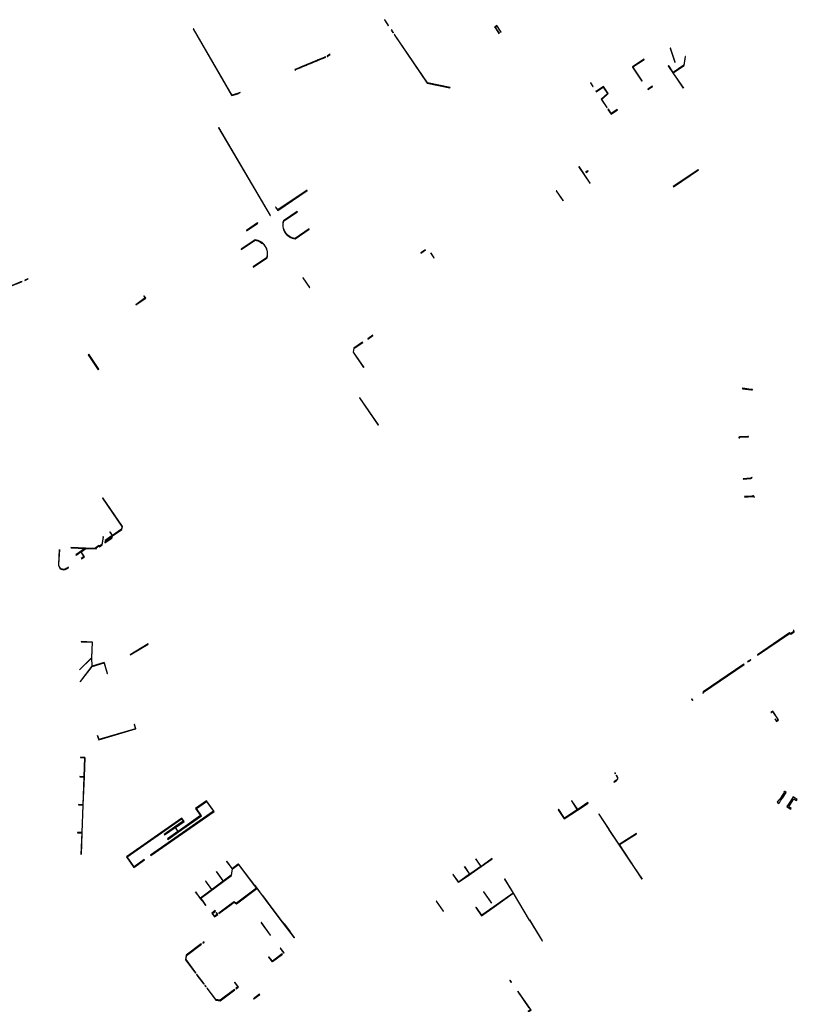
# Model space of a CAD drawing. Extents: x 2582832 to 2589212, y 1219162 to 1224109.
# Drawn here: x 2585413 to 2585920, y 1220285 to 1220927 of the extents above; entities that cross this region are included whole.
import ezdxf

# ---------------------------------------------------------------- set-up
doc = ezdxf.new("R2010")
doc.units = 0
doc.header["$MEASUREMENT"] = 0
doc.layers.add('e321_mauern_flaeche', color=10, linetype='Continuous', lineweight=25)

msp = doc.modelspace()

# ---------------------------------------------------------------- linework, layer by layer
at = {"layer": 'e321_mauern_flaeche'}
for points in [[(2585650.91, 1220926.69), (2585653.21, 1220923.29), (2585653.16, 1220923.26), (2585653.38, 1220922.94), (2585653.68, 1220923.15), (2585653.47, 1220923.47), (2585653.43, 1220923.44), (2585651.2, 1220926.74), (2585651.22, 1220926.83), (2585650.96, 1220926.89)], [(2585526.17, 1220920.88), (2585551.44, 1220877.45), (2585555.27, 1220878.63), (2585556.95, 1220879.32), (2585556.87, 1220879.51), (2585555.21, 1220878.82), (2585551.54, 1220877.69), (2585526.35, 1220920.98)], [(2585655.58, 1220919.69), (2585655.62, 1220919.72), (2585656.54, 1220918.35), (2585656.76, 1220918.5), (2585655.84, 1220919.87), (2585655.88, 1220919.89), (2585655.67, 1220920.21), (2585655.36, 1220920)], [(2585722.76, 1220922.21), (2585723.76, 1220920.71), (2585725.63, 1220917.86), (2585725.88, 1220918.03), (2585723.16, 1220922.08), (2585724.17, 1220922.76), (2585726.88, 1220918.69), (2585727.13, 1220918.86), (2585724.26, 1220923.18)], [(2585657.35, 1220917.14), (2585678.77, 1220885.42), (2585693.69, 1220882.46), (2585693.75, 1220882.72), (2585678.93, 1220885.66), (2585657.58, 1220917.3)], [(2585837.34, 1220908.39), (2585840.36, 1220899.1), (2585840.41, 1220899.12), (2585840.49, 1220899.15), (2585837.51, 1220908.37), (2585837.49, 1220908.37)], [(2585592.53, 1220894.43), (2585592.69, 1220894.06), (2585593.06, 1220894.21), (2585593.03, 1220894.31), (2585596.32, 1220895.67), (2585596.35, 1220895.62), (2585596.72, 1220895.78), (2585596.7, 1220895.83), (2585600.03, 1220897.21), (2585600.05, 1220897.16), (2585600.41, 1220897.31), (2585600.39, 1220897.36), (2585603.71, 1220898.74), (2585603.73, 1220898.69), (2585604.1, 1220898.84), (2585604.08, 1220898.9), (2585607.44, 1220900.29), (2585607.46, 1220900.24), (2585607.83, 1220900.39), (2585607.81, 1220900.45), (2585612.22, 1220902.27), (2585612.24, 1220902.22), (2585612.6, 1220902.37), (2585612.45, 1220902.74), (2585612.09, 1220902.59), (2585612.12, 1220902.51), (2585607.72, 1220900.68), (2585607.68, 1220900.76), (2585607.31, 1220900.61), (2585607.35, 1220900.52), (2585603.98, 1220899.13), (2585603.95, 1220899.21), (2585603.58, 1220899.06), (2585603.61, 1220898.97), (2585600.29, 1220897.59), (2585600.26, 1220897.68), (2585599.9, 1220897.53), (2585599.93, 1220897.44), (2585596.61, 1220896.06), (2585596.57, 1220896.15), (2585596.19, 1220895.99), (2585596.25, 1220895.86), (2585592.95, 1220894.49), (2585592.91, 1220894.58)], [(2585613.51, 1220903.18), (2585613.66, 1220902.81), (2585614.02, 1220902.96), (2585614, 1220903.02), (2585615.56, 1220904.04), (2585615.29, 1220904.46), (2585614.87, 1220904.19), (2585615.01, 1220903.98), (2585613.9, 1220903.25), (2585613.87, 1220903.33)], [(2585820.31, 1220901.12), (2585820.24, 1220901.22), (2585812.67, 1220896.22), (2585812.77, 1220896.08), (2585812.59, 1220895.96), (2585818.7, 1220886.78), (2585818.89, 1220886.91), (2585818.9, 1220886.92), (2585812.83, 1220896.05), (2585820.37, 1220901.02)], [(2585847.13, 1220902.9), (2585846.16, 1220897.19), (2585839.23, 1220892.45), (2585836.52, 1220896.49), (2585836.13, 1220897), (2585835.91, 1220896.87), (2585836.24, 1220896.39), (2585839.01, 1220892.3), (2585839.09, 1220892.19), (2585842.42, 1220887.27), (2585845.89, 1220882.13), (2585846.05, 1220882.24), (2585842.58, 1220887.38), (2585839.32, 1220892.18), (2585846.31, 1220896.97), (2585847.32, 1220902.87)], [(2585785.32, 1220885.67), (2585786.92, 1220883.24), (2585787.13, 1220883.37), (2585785.53, 1220885.81)], [(2585788.96, 1220880.14), (2585789.11, 1220879.9), (2585793.64, 1220882.93), (2585796.4, 1220878.8), (2585792.33, 1220874.99), (2585795.89, 1220869.56), (2585796.12, 1220869.72), (2585792.69, 1220874.94), (2585796.77, 1220878.76), (2585793.72, 1220883.32), (2585789.19, 1220880.29), (2585789.05, 1220880.51), (2585788.82, 1220880.36)], [(2585822.59, 1220881.5), (2585822.74, 1220881.27), (2585825.78, 1220883.25), (2585825.63, 1220883.48)], [(2585796.72, 1220868.29), (2585798.71, 1220865.28), (2585802.88, 1220868.04), (2585802.73, 1220868.28), (2585798.79, 1220865.67), (2585796.95, 1220868.45)], [(2585542.82, 1220856.44), (2585576.44, 1220799.13), (2585576.64, 1220799.24), (2585543.02, 1220856.56)], [(2585777.68, 1220831.07), (2585784.92, 1220820.32), (2585785, 1220820.38), (2585777.76, 1220831.13)], [(2585782.26, 1220827.7), (2585782.52, 1220827.3), (2585783.78, 1220828.14), (2585783.66, 1220828.31), (2585782.58, 1220827.58), (2585782.42, 1220827.81)], [(2585839.27, 1220818.14), (2585839.38, 1220817.97), (2585855.66, 1220828.9), (2585855.55, 1220829.06)], [(2585580, 1220804.54), (2585581.42, 1220802.49), (2585600.58, 1220815.48), (2585600.45, 1220815.67), (2585581.48, 1220802.81), (2585580.19, 1220804.67)], [(2585762.96, 1220815.24), (2585767.42, 1220808.77), (2585767.58, 1220808.88), (2585763.13, 1220815.35)], [(2585560.93, 1220789.45), (2585561.07, 1220789.24), (2585568.36, 1220794.15), (2585568.22, 1220794.36)], [(2585674.68, 1220774.78), (2585674.74, 1220774.7), (2585677.7, 1220776.75), (2585677.64, 1220776.83)], [(2585681.27, 1220774.77), (2585681.18, 1220774.7), (2585683.26, 1220771.57), (2585683.37, 1220771.64)], [(2585416.43, 1220757.02), (2585416.48, 1220756.89), (2585418.6, 1220757.79), (2585418.61, 1220757.95), (2585418.4, 1220757.86)], [(2585597.98, 1220758.62), (2585597.83, 1220758.52), (2585602.1, 1220752.21), (2585602.25, 1220752.31)], [(2585414.62, 1220756.25), (2585413.88, 1220755.93), (2585408.22, 1220753.56), (2585408.3, 1220753.45), (2585413.93, 1220755.8), (2585414.68, 1220756.12)], [(2585488.74, 1220740.99), (2585488.85, 1220740.83), (2585495.29, 1220745.38), (2585494.31, 1220746.77), (2585494.15, 1220746.66), (2585495.01, 1220745.43)], [(2585640.02, 1220718.8), (2585640.14, 1220718.62), (2585643.44, 1220720.86), (2585643.32, 1220721.04)], [(2585630.51, 1220710.01), (2585637.41, 1220700.03), (2585637.59, 1220700.16), (2585630.75, 1220710.06), (2585631.25, 1220712.59), (2585636.75, 1220716.32), (2585636.63, 1220716.5), (2585631.05, 1220712.72)], [(2585457.72, 1220708.38), (2585464.38, 1220698.59), (2585464.8, 1220698.87), (2585458.14, 1220708.66)], [(2585884.66, 1220686.51), (2585884.36, 1220686.54), (2585884.38, 1220686.24), (2585890.25, 1220685.5), (2585890.84, 1220685.42), (2585890.87, 1220685.7), (2585890.28, 1220685.76), (2585889.96, 1220685.81)], [(2585646.9, 1220662.55), (2585647.01, 1220662.62), (2585634.86, 1220680.36), (2585634.78, 1220680.3)], [(2585882.62, 1220654.17), (2585882.59, 1220654.56), (2585887.88, 1220654.85), (2585888.4, 1220654.88), (2585888.39, 1220655.14), (2585887.87, 1220655.11), (2585882.57, 1220654.82), (2585881.98, 1220654.67), (2585882.01, 1220654.12), (2585882.12, 1220654.12)], [(2585467.28, 1220614.97), (2585467.08, 1220614.82), (2585479.79, 1220596.33), (2585479.5, 1220594.57), (2585473.62, 1220590.53), (2585472, 1220592.87), (2585471.8, 1220592.73), (2585473.41, 1220590.39), (2585468.88, 1220587.3), (2585468.64, 1220585.83), (2585468.73, 1220585.7), (2585473.23, 1220588.77), (2585473.55, 1220590.19), (2585479.73, 1220594.42), (2585480.05, 1220596.38)], [(2585469.06, 1220587.19), (2585468.87, 1220586.04), (2585473.06, 1220588.89), (2585473.33, 1220590.09)], [(2585894.1, 1220512.56), (2585894.25, 1220512.34), (2585915.14, 1220526.6), (2585915.85, 1220526.19), (2585918.08, 1220527.71), (2585917.95, 1220528.83), (2585917.71, 1220528.66), (2585917.81, 1220527.84), (2585915.84, 1220526.49), (2585915.13, 1220526.91)], [(2585453.1, 1220521.35), (2585453.1, 1220521.26), (2585453.09, 1220521.17), (2585460.4, 1220520.82), (2585459.93, 1220510.77), (2585452.22, 1220503.1), (2585452.21, 1220502.92), (2585452.2, 1220502.83), (2585459.95, 1220510.53), (2585460.14, 1220505.17), (2585452.58, 1220495.24), (2585452.52, 1220495.16), (2585452.65, 1220495.18), (2585452.79, 1220495.23), (2585460.3, 1220505.09), (2585468.13, 1220507.46), (2585470.23, 1220500.41), (2585470.31, 1220500.44), (2585470.39, 1220500.46), (2585468.25, 1220507.67), (2585460.32, 1220505.27), (2585460.12, 1220510.89), (2585460.59, 1220520.99)], [(2585485.06, 1220512.7), (2585485.12, 1220512.59), (2585496.88, 1220519.67), (2585496.85, 1220519.79)], [(2585888.97, 1220509.06), (2585887.76, 1220508.25), (2585887.91, 1220508.03), (2585889.11, 1220508.84), (2585889.84, 1220509.34), (2585889.7, 1220509.56)], [(2585885.52, 1220506.43), (2585885.37, 1220506.64), (2585858.72, 1220488.55), (2585858.6, 1220487.62), (2585858.85, 1220487.58), (2585858.95, 1220488.4)], [(2585851.78, 1220482.9), (2585852, 1220483.05), (2585851.45, 1220483.91), (2585851.22, 1220483.76)], [(2585902.94, 1220475.16), (2585903.05, 1220474.99), (2585904.05, 1220475.64), (2585907.63, 1220470.33), (2585906.63, 1220469.65), (2585905.83, 1220470.86), (2585905.66, 1220470.75), (2585906.63, 1220469.29), (2585907.97, 1220470.19), (2585904.11, 1220475.92)], [(2585463.78, 1220459.99), (2585464.63, 1220457.16), (2585464.71, 1220457.18), (2585488.67, 1220464.31), (2585488.78, 1220464.34), (2585487.9, 1220467.19), (2585487.83, 1220467.17), (2585487.74, 1220467.14), (2585488.57, 1220464.46), (2585464.75, 1220457.37), (2585463.94, 1220460.04), (2585463.86, 1220460.02)], [(2585452.72, 1220445.86), (2585452.73, 1220445.72), (2585455.53, 1220445.63), (2585455.05, 1220433.17), (2585452.26, 1220433.32), (2585452.26, 1220433.17), (2585455.05, 1220433.02), (2585454.38, 1220414.86), (2585451.56, 1220414.99), (2585451.56, 1220414.95), (2585451.56, 1220414.85), (2585454.38, 1220414.72), (2585453.7, 1220396.7), (2585450.9, 1220396.82), (2585450.9, 1220396.68), (2585453.7, 1220396.56), (2585453.15, 1220382.38), (2585453.3, 1220382.38), (2585453.85, 1220396.59), (2585454.53, 1220414.85), (2585455.2, 1220433.08), (2585455.68, 1220445.63), (2585455.69, 1220445.78)], [(2585801.34, 1220435.78), (2585801.13, 1220435.64), (2585801.48, 1220435.05), (2585801.7, 1220435.18)], [(2585911.99, 1220423.64), (2585911.83, 1220423.75), (2585911.43, 1220423.12), (2585911.63, 1220422.91), (2585908.29, 1220417.93), (2585908.01, 1220418.04), (2585907.51, 1220417.33), (2585906.94, 1220416.5), (2585908.07, 1220415.74), (2585908.67, 1220416.57), (2585909.51, 1220417.88), (2585910.48, 1220419.29), (2585912.96, 1220422.97)], [(2585494.31, 1220379.15), (2585487.67, 1220374.51), (2585483.18, 1220380.9), (2585518.68, 1220405.7), (2585519.76, 1220404.15), (2585514.12, 1220400.21), (2585507.42, 1220395.54), (2585507.62, 1220395.25), (2585514.38, 1220399.97), (2585516.22, 1220397.34), (2585509.49, 1220392.59), (2585509.69, 1220392.3), (2585516.7, 1220397.25), (2585531.57, 1220407.75), (2585528.29, 1220412.39), (2585534.92, 1220417.03), (2585539.39, 1220410.63), (2585498.51, 1220382.08), (2585498.71, 1220381.79), (2585539.88, 1220410.55), (2585535.01, 1220417.51), (2585527.8, 1220412.48), (2585531.08, 1220407.83), (2585516.44, 1220397.5), (2585514.61, 1220400.13), (2585520.25, 1220404.06), (2585518.77, 1220406.19), (2585482.69, 1220380.99), (2585487.58, 1220374.03), (2585494.51, 1220378.86)], [(2585764.25, 1220411.68), (2585768.12, 1220405.7), (2585776.83, 1220411.45), (2585783.73, 1220416.03), (2585783.57, 1220416.27), (2585776.95, 1220411.85), (2585773.12, 1220417.53), (2585772.9, 1220417.39), (2585772.85, 1220417.35), (2585776.67, 1220411.68), (2585768.29, 1220406.15), (2585764.58, 1220411.9), (2585764.53, 1220411.87)], [(2585913.25, 1220413.69), (2585914.89, 1220412.6), (2585915.88, 1220411.93), (2585916.23, 1220412.45), (2585915.33, 1220413.06), (2585914.53, 1220413.6), (2585917.95, 1220418.71), (2585919.67, 1220417.56), (2585920.16, 1220418.29), (2585917.52, 1220420.05), (2585915.26, 1220416.68), (2585914.31, 1220415.26)], [(2585790.68, 1220408.82), (2585790.76, 1220408.69), (2585797.24, 1220398.82), (2585797.37, 1220398.64), (2585804.07, 1220388.61), (2585810.59, 1220378.83), (2585818.9, 1220366.36), (2585819.06, 1220366.46), (2585810.74, 1220378.93), (2585804.12, 1220388.88), (2585815.3, 1220396), (2585815.27, 1220396.03), (2585815.24, 1220396.08), (2585804.07, 1220388.96), (2585797.53, 1220398.75), (2585797.4, 1220398.93), (2585790.92, 1220408.8), (2585790.84, 1220408.93)], [(2585695.63, 1220369.42), (2585699.18, 1220364.32), (2585706.65, 1220369.51), (2585707.43, 1220370.04), (2585713.92, 1220374.56), (2585721.27, 1220379.67), (2585721.2, 1220379.77), (2585713.93, 1220374.71), (2585710.6, 1220379.58), (2585710.56, 1220379.55), (2585710.5, 1220379.51), (2585713.83, 1220374.64), (2585707.36, 1220370.14), (2585706.58, 1220369.61), (2585703.21, 1220374.6), (2585703.11, 1220374.53), (2585706.49, 1220369.54), (2585699.21, 1220364.49), (2585695.73, 1220369.48)], [(2585542.9, 1220344.2), (2585543.05, 1220344), (2585550.04, 1220349.18), (2585552.95, 1220351.36), (2585554.4, 1220350.36), (2585567.79, 1220360.33), (2585567.5, 1220360.72), (2585566.29, 1220362.31), (2585555.75, 1220376.22), (2585555.53, 1220376.06), (2585551.62, 1220373.17), (2585551.02, 1220368.95), (2585530.96, 1220354.01), (2585532.07, 1220352.45), (2585532.02, 1220352.41), (2585534.32, 1220349.29), (2585534.58, 1220349.48), (2585532.28, 1220352.6), (2585531.3, 1220353.96), (2585551.25, 1220368.81), (2585551.86, 1220373.03), (2585555.7, 1220375.88), (2585567.44, 1220360.39), (2585554.39, 1220350.67), (2585552.94, 1220351.67), (2585549.89, 1220349.38)], [(2585548.07, 1220378.02), (2585547.92, 1220377.91), (2585551.57, 1220373.03), (2585551.6, 1220373.22)], [(2585541.43, 1220371.25), (2585541.33, 1220371.18), (2585545.76, 1220365.14), (2585545.86, 1220365.21)], [(2585710.56, 1220347.87), (2585714.32, 1220342.52), (2585722.41, 1220348.25), (2585722.39, 1220348.27), (2585734.94, 1220357.15), (2585745.34, 1220339.6), (2585745.45, 1220339.67), (2585735.05, 1220357.22), (2585729.41, 1220366.51), (2585729.27, 1220366.43), (2585734.83, 1220357.27), (2585722.3, 1220348.41), (2585714.37, 1220342.8), (2585710.73, 1220347.99)], [(2585534.3, 1220365.07), (2585538.25, 1220359.62), (2585538.31, 1220359.67), (2585538.34, 1220359.69), (2585534.4, 1220365.14), (2585534.35, 1220365.1)], [(2585571.27, 1220355.63), (2585571.44, 1220355.74), (2585567.95, 1220360.44), (2585567.66, 1220360.84), (2585566.46, 1220362.43), (2585566.29, 1220362.31), (2585567.5, 1220360.72), (2585567.79, 1220360.33), (2585568.77, 1220359.01)], [(2585527.79, 1220358.12), (2585527.69, 1220358.05), (2585530.65, 1220354.06), (2585531.92, 1220352.34), (2585532.02, 1220352.41), (2585530.75, 1220354.13)], [(2585571.58, 1220355.62), (2585571.38, 1220355.48), (2585574.96, 1220350.65), (2585579.49, 1220344.69), (2585584.33, 1220338.31), (2585585.62, 1220336.61), (2585585.63, 1220336.6), (2585592.05, 1220328.08), (2585592.29, 1220328.27), (2585589.62, 1220331.81), (2585589.79, 1220331.93), (2585585.9, 1220337.08), (2585585.69, 1220336.92), (2585584.52, 1220338.46), (2585579.68, 1220344.84)], [(2585715.55, 1220358.03), (2585720.67, 1220350.73), (2585720.83, 1220350.84), (2585715.71, 1220358.14), (2585715.66, 1220358.11)], [(2585684.73, 1220351.92), (2585689.27, 1220345.39), (2585689.37, 1220345.46), (2585684.83, 1220351.99)], [(2585538.29, 1220344.19), (2585540.07, 1220341.79), (2585542.27, 1220343.42), (2585541.44, 1220344.54), (2585541.32, 1220344.45), (2585542.01, 1220343.53), (2585540.12, 1220342.13), (2585538.74, 1220344), (2585540.74, 1220345.48), (2585540.49, 1220345.82)], [(2585745.45, 1220339.67), (2585753.83, 1220326.05), (2585754.09, 1220326.21), (2585745.71, 1220339.82)], [(2585570.65, 1220338.02), (2585570.57, 1220337.96), (2585576.53, 1220329.82), (2585576.61, 1220329.88), (2585576.65, 1220329.91), (2585570.69, 1220338.05)], [(2585527.71, 1220305.11), (2585527.95, 1220305.29), (2585521.59, 1220313.91), (2585521.86, 1220316.55), (2585531.66, 1220323.88), (2585531.47, 1220324.13), (2585521.57, 1220316.73), (2585521.57, 1220316.7), (2585521.28, 1220313.82)], [(2585532.42, 1220324.84), (2585532.61, 1220324.59), (2585533.5, 1220325.25), (2585533.31, 1220325.5)], [(2585583.09, 1220321.33), (2585583.02, 1220321.28), (2585585.21, 1220318.42), (2585585.14, 1220318.36), (2585585.31, 1220318.13), (2585585.43, 1220318.23), (2585585.56, 1220318.33), (2585583.19, 1220321.41)], [(2585584.38, 1220317.45), (2585584.22, 1220317.67), (2585577.9, 1220312.89), (2585575.65, 1220315.78), (2585575.41, 1220315.59), (2585577.84, 1220312.49), (2585578, 1220312.61)], [(2585528.36, 1220304.23), (2585528.66, 1220303.82), (2585533.14, 1220297.84), (2585533.38, 1220298.02), (2585528.9, 1220304), (2585528.6, 1220304.41)], [(2585533.8, 1220296.96), (2585534.11, 1220296.54), (2585534.43, 1220296.12), (2585534.67, 1220296.31), (2585534.35, 1220296.72), (2585534.04, 1220297.14)], [(2585535.1, 1220295.24), (2585540.95, 1220287.49), (2585543.81, 1220287.02), (2585553.44, 1220294.22), (2585553.26, 1220294.46), (2585543.73, 1220287.34), (2585541.01, 1220287.79), (2585535.28, 1220295.37)], [(2585554.25, 1220294.83), (2585555.62, 1220295.85), (2585555.84, 1220296.01), (2585553.44, 1220299.19), (2585553.23, 1220299.02), (2585555.44, 1220296.09), (2585554.07, 1220295.07)], [(2585732.78, 1220300.25), (2585733.64, 1220299.05), (2585733.82, 1220299.18), (2585732.97, 1220300.39)], [(2585565.82, 1220288.22), (2585569.68, 1220291.11), (2585569.53, 1220291.31), (2585565.67, 1220288.42)]]:
    msp.add_lwpolyline(points, close=True, dxfattribs=at)
for points in [[(2585594.07, 1220801.89), (2585585.05, 1220795.8, 0.470294), (2585592.69, 1220783.92), (2585601.97, 1220790.19), (2585601.83, 1220790.4), (2585592.69, 1220784.23, -0.468362), (2585585.33, 1220795.69), (2585594.21, 1220801.68)], [(2585557.49, 1220777.2), (2585557.63, 1220776.99), (2585566.57, 1220783.02, -0.47154), (2585574.11, 1220771.68), (2585565.26, 1220765.7), (2585565.4, 1220765.49), (2585574.39, 1220771.56, 0.47352), (2585566.57, 1220783.32)], [(2585884.88, 1220627.24), (2585889.57, 1220627.68), (2585889.83, 1220627.7, 0.289332), (2585890.74, 1220628.39), (2585890.44, 1220628.4, -0.256281), (2585889.8, 1220627.97), (2585889.55, 1220627.96), (2585884.86, 1220627.52)], [(2585890.58, 1220616.24), (2585885.82, 1220615.82), (2585885.84, 1220615.54), (2585890.61, 1220615.97), (2585891.26, 1220616.02, -0.414495), (2585891.95, 1220615.44), (2585892.23, 1220615.47, 0.414845), (2585891.23, 1220616.3)], [(2585449.84, 1220577.67), (2585452.92, 1220579.77), (2585455, 1220576.66), (2585453.19, 1220575.43, 0.006327), (2585453.45, 1220575.37), (2585455.27, 1220576.6), (2585453.09, 1220579.88), (2585456.18, 1220582), (2585462.87, 1220581.72), (2585463.24, 1220581.97), (2585462.88, 1220582.51), (2585464.69, 1220583.74), (2585465.06, 1220583.2), (2585466.83, 1220584.41), (2585467.74, 1220589.51), (2585467.54, 1220589.8), (2585467.33, 1220589.66), (2585467.48, 1220589.45), (2585466.61, 1220584.56), (2585465.12, 1220583.55), (2585464.85, 1220583.96), (2585462.62, 1220582.44), (2585462.9, 1220582.04), (2585462.8, 1220581.97), (2585455.91, 1220582.26), (2585446.45, 1220582.62), (2585446.63, 1220582.36), (2585455.56, 1220582.03), (2585449.63, 1220577.97)], [(2585444.97, 1220569.66, 0.00795), (2585445.01, 1220569.92), (2585443.45, 1220568.87, -0.281009), (2585440.21, 1220568.8, -0.285353), (2585438.65, 1220571.75), (2585439.17, 1220581.08), (2585438.99, 1220581.35), (2585438.45, 1220571.77, 0.285484), (2585440.11, 1220568.62, 0.280952), (2585443.57, 1220568.71)], [(2585803.01, 1220433.03), (2585802.33, 1220434.15), (2585802.11, 1220434.02), (2585802.79, 1220432.9, -0.216142), (2585802.91, 1220431.92, -0.175236), (2585802.23, 1220431.02), (2585800.58, 1220429.9), (2585800.72, 1220429.69), (2585802.37, 1220430.81, 0.175065), (2585803.15, 1220431.84, 0.216066)], [(2585729.56, 1220265.62), (2585729.81, 1220265.25), (2585730.18, 1220265.5), (2585729.93, 1220265.87), (2585729.9, 1220265.86, -0.130268), (2585730.08, 1220266.12, -0.037437), (2585730.7, 1220266.7), (2585744.33, 1220276.73), (2585744.99, 1220279.96), (2585746.52, 1220281.06), (2585745.42, 1220282.55), (2585738.01, 1220293.21), (2585737.82, 1220293.08), (2585745.44, 1220282.15), (2585746.25, 1220281.05), (2585744.75, 1220279.97), (2585744.11, 1220276.89), (2585730.56, 1220266.89, 0.035373), (2585729.91, 1220266.29, 0.205431), (2585729.63, 1220265.67)]]:
    msp.add_lwpolyline(points, format="xyb", close=True, dxfattribs=at)

doc.saveas('drawing.dxf')
